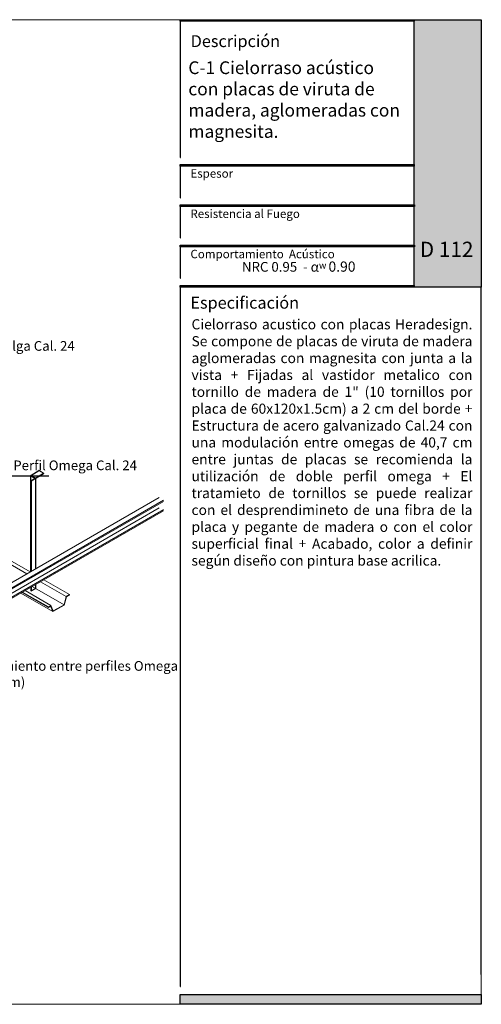
# Model space of a CAD drawing. Units: millimetres. Extents: x 5 to 162, y -7 to 10.
# Drawn here: x 162 to 162, y 4 to 5 of the extents above; entities that cross this region are included whole.
import ezdxf

# ---------------------------------------------------------------- set-up
doc = ezdxf.new("R2010")
doc.units = ezdxf.units.MM
for name, color, linetype in [('@_laminas', 7, 'Continuous'), ('Knauf', 140, 'Continuous'), ('TEXT3', 7, 'Continuous'), ('UK1', 7, 'Continuous')]:
    doc.layers.add(name, color=color, linetype=linetype)
doc.layers.add('@_Ventana Grafica', color=7, linetype='Continuous', plot=False)
doc.styles.add('1', font='arial.ttf', dxfattribs={"height": 7})
doc.styles.add('UNIV', font='arial.ttf')

# ---------------------------------------------------------------- blocks, each defined once
blk = doc.blocks.new('A$C6FF06288')
at = {"layer": 'Knauf', "true_color": 0xc7c8ca}
h = blk.add_hatch(color=9, dxfattribs=at)
h.dxf.hatch_style = 1
h.paths.add_polyline_path([(134.310618389758, -0.1753751277924493), (108.9778558538292, -0.1753751277924493), (108.9778558538292, -4.547473508864641e-13), (134.310618389758, -4.547473508864641e-13)])
h = blk.add_hatch(color=9, dxfattribs=at)
h.dxf.hatch_style = 1
h.paths.add_polyline_path([(108.9778558538292, -0.1753751277924493), (108.9778558538292, -14.91377139840824), (109.0285871031597, -14.91377139840824), (109.0285871031597, -0.1753751277924493)])
at = {"layer": 'Knauf', "true_color": 0x71bdf4}
h = blk.add_hatch(color=151, dxfattribs=at)
h.dxf.hatch_style = 1
h.paths.add_polyline_path([(134.310618389758, -4.547473508864641e-13), (141.5757533512819, -4.547473508864641e-13), (141.5757533512819, -28.9591432406155), (134.310618389758, -28.9591432406155)])
at = {"layer": 'Knauf', "ltscale": 0.001, "true_color": 0xfafafa}
h = blk.add_hatch(color=7, dxfattribs=at)
h.dxf.hatch_style = 1
h.paths.add_polyline_path([(135.5506226453795, -3.651751688409604), (135.1313292247455, -3.651751688409604), (135.5504681556122, -1.028645511391005), (135.9697615762475, -1.028645511391005), (135.7723784564078, -2.263932531424416), (135.9829122014612, -1.742495719426188), (136.3978687349259, -1.748244796307517), (136.0519220849001, -2.605063821992644), (136.1188301080747, -3.651751688409604), (135.733465209004, -3.651751688409604), (135.683159988776, -2.822290384426651)])
h = blk.add_hatch(color=7, dxfattribs=at)
h.dxf.hatch_style = 1
h.paths.add_polyline_path([(136.2131570702077, -3.651751688409604), (136.5554871516179, -3.651751688409604), (136.6880244950139, -2.822290384426651), (136.8036998182888, -3.651751688409604), (137.1460298996985, -3.651751688409604), (137.450186037428, -1.748244796307517), (137.1078559560174, -1.748244796307517), (136.9753186126218, -2.57770610029138), (136.8596432893469, -1.748244796307517), (136.5173132079367, -1.748244796307517)])
h = blk.add_hatch(color=7, dxfattribs=at)
h.dxf.hatch_style = 1
h.paths.add_polyline_path([(137.2637245053124, -3.651751688409604), (137.6905045445169, -3.651751688409604), (137.7655679385039, -3.300417622047462), (137.9324831345325, -3.30242630942621), (137.9059937880011, -3.651751688409604), (138.3469323514755, -3.651751688409604), (138.3469323514755, -1.748244796307517), (137.7461331449945, -1.748244796307517)])
h.paths.add_polyline_path([(137.842194860822, -2.941765464442142), (138.0245561041502, -2.088224027500928), (137.9598320495502, -2.941765464442142)], flags=16)
h = blk.add_hatch(color=7, dxfattribs=at)
h.dxf.hatch_style = 1
edge = h.paths.add_edge_path()
edge.add_line((138.7135398312698, -1.748244796307517), (139.106317874998, -1.748244796307517))
edge.add_line((139.1063178749982, -1.748244796307517), (138.8583004426888, -3.300417622047516))
edge.add_arc((138.9064721820801, -3.307947759077251), 0.04875673737732437, 171.1155061975876, 272.0369811360724)
edge.add_arc((138.9135335264887, -3.25276722015451), 0.1040429943434282, 267.0644519921363, 332.742672561876)
edge.add_line((139.006023438757, -3.300417622047462), (139.2540408710667, -1.748244796307464))
edge.add_line((139.2540408710665, -1.748244796307517), (139.6468189147957, -1.748244796307517))
edge.add_line((139.6468189147959, -1.748244796307517), (139.3988014824864, -3.300417622047516))
edge.add_arc((138.8853385910488, -3.095626902658296), 0.5527959656433967, 282.3886176440836, 338.2557956222944, ccw=False)
edge.add_arc((138.8418185379924, -2.845049708585066), 0.806953756126469, 258.1164619909411, 281.58963752206483, ccw=False)
edge.add_arc((138.7968337381594, -3.325350144592903), 0.3322481514823784, 175.6963719494677, 248.60816232352448, ccw=False)
edge.add_line((138.4655223989585, -3.300417622047462), (138.7135398312698, -1.748244796307464))
h = blk.add_hatch(color=7, dxfattribs=at)
h.dxf.hatch_style = 1
h.paths.add_polyline_path([(139.4308198582853, -4.339323832014088), (139.8448412602152, -1.748244796307517), (140.5456677282646, -1.748244796307517), (140.4913433807683, -2.088224027500928), (140.1832949564482, -2.088224027500928), (140.1205009018281, -2.481209408775157), (140.4285493261482, -2.481209408775157), (140.3740489339311, -2.822290384426651), (140.0660005096115, -2.822290384426651), (139.8235979020151, -4.339323832014088)])
at = {"layer": 'Knauf', "true_color": 0xc7c8ca}
h = blk.add_hatch(color=9, dxfattribs=at)
h.dxf.hatch_style = 1
h.paths.add_polyline_path([(134.310618389758, -15.87308168661639), (108.9778558538292, -15.87308168661639), (108.9778558538292, -15.69770655882439), (134.310618389758, -15.69770655882439)])
h = blk.add_hatch(color=9, dxfattribs=at)
h.dxf.hatch_style = 1
h.paths.add_polyline_path([(108.9778558538292, -15.87308168661639), (108.9778558538292, -19.27579191640734), (109.0285871031597, -19.27579191640734), (109.0285871031597, -15.87308168661639)])
h = blk.add_hatch(color=9, dxfattribs=at)
h.dxf.hatch_style = 1
h.paths.add_polyline_path([(134.3613496390881, -20.23510220461549), (108.9778558538292, -20.23510220461549), (108.9778558538292, -20.0597270768244), (134.3613496390881, -20.0597270768244)])
h = blk.add_hatch(color=9, dxfattribs=at)
h.dxf.hatch_style = 1
h.paths.add_polyline_path([(108.9778558538292, -20.23510220461549), (108.9778558538292, -23.63781243440735), (109.0285871031597, -23.63781243440735), (109.0285871031597, -20.23510220461549)])
h = blk.add_hatch(color=9, dxfattribs=at)
h.dxf.hatch_style = 1
h.paths.add_polyline_path([(134.3613496390881, -24.5971227226155), (108.9778558538292, -24.5971227226155), (108.9778558538292, -24.42174759482441), (134.3613496390881, -24.42174759482441)])
h = blk.add_hatch(color=9, dxfattribs=at)
h.dxf.hatch_style = 1
h.paths.add_polyline_path([(108.9778558538292, -24.5971227226155), (108.9778558538292, -27.9998329524069), (109.0285871031597, -27.9998329524069), (109.0285871031597, -24.5971227226155)])
h = blk.add_hatch(color=9, dxfattribs=at)
h.dxf.hatch_style = 1
h.paths.add_polyline_path([(134.310618389758, -28.9591432406155), (108.9778558538292, -28.9591432406155), (108.9778558538292, -28.78376811282305), (134.310618389758, -28.78376811282305)])
h = blk.add_hatch(color=9, dxfattribs=at)
h.dxf.hatch_style = 1
h.paths.add_polyline_path([(108.9778558538292, -28.9591432406155), (108.9778558538292, -43.7657415698568), (109.0285871031597, -43.7657415698568), (109.0285871031597, -28.9591432406155)])
h = blk.add_hatch(color=9, dxfattribs=at)
h.dxf.hatch_style = 1
h.paths.add_polyline_path([(141.525022101951, -28.9591432406155), (141.525022101951, -86.57954626821947), (141.5757533512819, -86.57954626821947), (141.5757533512819, -28.9591432406155)])
h = blk.add_hatch(color=9, dxfattribs=at)
h.dxf.hatch_style = 1
h.paths.add_polyline_path([(141.525022101951, -28.9591432406155), (141.525022101951, -42.80643128164729), (141.5757533512819, -42.80643128164729), (141.5757533512819, -28.9591432406155)])
h = blk.add_hatch(color=9, dxfattribs=at)
h.dxf.hatch_style = 1
h.paths.add_polyline_path([(108.9778558538292, -43.7657415698568), (108.9778558538292, -104.6965126215314), (109.0285871031597, -104.6965126215314), (109.0285871031597, -43.7657415698568)])
h = blk.add_hatch(color=9, dxfattribs=at)
h.dxf.hatch_style = 1
h.paths.add_polyline_path([(1.065838144589634, -79.22258289178308), (1.065838144589634, -106.6306142167155), (0, -106.6306142167155), (0, -79.22258289178308)])
h = blk.add_hatch(color=9, dxfattribs=at)
h.dxf.hatch_style = 1
h.paths.add_polyline_path([(141.525022101951, -86.57954626821947), (141.525022101951, -103.3917153072248), (141.5757533512819, -103.3917153072248), (141.5757533512819, -86.57954626821947)])
at = {"layer": 'Knauf', "true_color": 0x71bdf4}
h = blk.add_hatch(color=151, dxfattribs=at)
h.dxf.hatch_style = 1
h.paths.add_polyline_path([(141.5757533512819, -106.6306142167155), (109.0032214784933, -106.6306142167155), (109.0032214784933, -105.5647760721276), (141.5757533512819, -105.5647760721276)])
at = {"layer": '@_Ventana Grafica', "color": 7, "lineweight": 0, "ltscale": 0.5}
blk.add_lwpolyline([(0, -4.547473508864641e-13), (141.5757533512819, -4.547473508864641e-13), (141.5757533512819, -106.6306142167155), (0, -106.6306142167155)], close=True, dxfattribs=at)
at = {"layer": 'Knauf', "color": 9, "true_color": 0xc7c8ca}
for points in [[(134.310618389758, -0.1753751277924493), (108.9778558538292, -0.1753751277924493), (108.9778558538292, -4.547473508864641e-13), (134.310618389758, -4.547473508864641e-13)], [(108.9778558538292, -0.1753751277924493), (108.9778558538292, -14.91377139840824), (109.0285871031597, -14.91377139840824), (109.0285871031597, -0.1753751277924493)], [(134.310618389758, -15.87308168661639), (108.9778558538292, -15.87308168661639), (108.9778558538292, -15.69770655882439), (134.310618389758, -15.69770655882439)], [(108.9778558538292, -15.87308168661639), (108.9778558538292, -19.27579191640734), (109.0285871031597, -19.27579191640734), (109.0285871031597, -15.87308168661639)], [(134.3613496390881, -20.23510220461549), (108.9778558538292, -20.23510220461549), (108.9778558538292, -20.0597270768244), (134.3613496390881, -20.0597270768244)], [(108.9778558538292, -20.23510220461549), (108.9778558538292, -23.63781243440735), (109.0285871031597, -23.63781243440735), (109.0285871031597, -20.23510220461549)], [(134.3613496390881, -24.5971227226155), (108.9778558538292, -24.5971227226155), (108.9778558538292, -24.42174759482441), (134.3613496390881, -24.42174759482441)], [(108.9778558538292, -24.5971227226155), (108.9778558538292, -27.9998329524069), (109.0285871031597, -27.9998329524069), (109.0285871031597, -24.5971227226155)], [(134.310618389758, -28.9591432406155), (108.9778558538292, -28.9591432406155), (108.9778558538292, -28.78376811282305), (134.310618389758, -28.78376811282305)], [(108.9778558538292, -28.9591432406155), (108.9778558538292, -43.7657415698568), (109.0285871031597, -43.7657415698568), (109.0285871031597, -28.9591432406155)], [(141.525022101951, -28.9591432406155), (141.525022101951, -86.57954626821947), (141.5757533512819, -86.57954626821947), (141.5757533512819, -28.9591432406155)], [(141.525022101951, -28.9591432406155), (141.525022101951, -42.80643128164729), (141.5757533512819, -42.80643128164729), (141.5757533512819, -28.9591432406155)], [(108.9778558538292, -43.7657415698568), (108.9778558538292, -104.6965126215314), (109.0285871031597, -104.6965126215314), (109.0285871031597, -43.7657415698568)], [(1.065838144589634, -79.22258289178308), (1.065838144589634, -106.6306142167155), (0, -106.6306142167155), (0, -79.22258289178308)], [(141.525022101951, -86.57954626821947), (141.525022101951, -103.3917153072248), (141.5757533512819, -103.3917153072248), (141.5757533512819, -86.57954626821947)]]:
    blk.add_lwpolyline(points, close=True, dxfattribs=at)
at = {"layer": 'Knauf', "color": 151, "true_color": 0x71bdf4}
for points in [[(134.310618389758, -4.547473508864641e-13), (141.5757533512819, -4.547473508864641e-13), (141.5757533512819, -28.9591432406155), (134.310618389758, -28.9591432406155)], [(141.5757533512819, -106.6306142167155), (109.0032214784933, -106.6306142167155), (109.0032214784933, -105.5647760721276), (141.5757533512819, -105.5647760721276)]]:
    blk.add_lwpolyline(points, close=True, dxfattribs=at)
at = {"layer": 'Knauf', "attachment_point": 1, "style": '1'}
for s, width, heights, insert, char_height in [('Descripción', 14.25797779065759, [0], (110.1273368975617, -1.677054378192224), 1.288006154053168), ('Detalle', 10.61426399614265, [0], (2.251709549972475, -9.372655804391798), 1.288), ('{\\fArial|b1|i0|c0|p34;Espesor }', 0.1264771741706046, [0], (110.0991072349625, -16.19524504281571), 0.9169291271374027), ('{\\fArial|b1|i0|c0|p34;Resistencia al Fuego}', 14.15482177926822, [1.320735679652444], (110.0991072349625, -20.55726556081436), 0.9169291271374027), ('{\\fArial|b1|i0|c0|p34;Comportamiento  Acústico}', 16.96527945864977, [1.029386319121669], (110.0991072349625, -24.91928607881437), 0.9169291271374027), ('Especificación', 0.07920963325049968, [0], (110.0991072349625, -30.00728473187928), 1.288006154053168)]:
    blk.add_mtext_dynamic_manual_height_columns(s, width=width, gutter_width=35, heights=heights, dxfattribs=dict(at, insert=insert, char_height=char_height))
blk = doc.blocks.new('A$C340C4509')
at = {"layer": '@_laminas', "color": 9, "true_color": 0xc7c8ca}
for points in [[(-5.15621067200118, 96.09586799353337), (-4.841464803809231, 96.27758660526024)], [(-5.15621067200118, 96.09586799353337), (-5.15621067200118, -2.976939619478344)], [(-0.6294917363834429, 93.48236559750876), (-5.15621067200118, 96.09586799353337)], [(-4.841464803809231, 96.64102382871397), (3.715880524946897, 101.5816094578199)], [(0, 93.84580282096249), (-4.841464803809231, 96.64102382871397)], [(-4.841464803809231, 96.64102382871397), (-4.841464803809231, 96.27758660526024)], [(0, 93.48236559750876), (-4.841464803809231, 96.27758660526024)], [(-4.396994427129812, 90.94375968138002), (-4.711740295322215, 91.12547829310688), (-0.6294917363838977, 93.48236559750876)], [(-4.396994427129812, 90.94375968138002), (8.557345328756583, 98.42295122661471)], [(0, 93.84580282096249), (8.557345328756583, 98.78638845006844)], [(0, 93.48236559750876), (0, 93.84580282096249)], [(0, 93.48236559750876), (0, 0)], [(8.557345328756583, 98.78638845006844), (3.715880524946897, 101.5816094578199)], [(8.557345328756583, 98.78638845006844), (8.557345328756583, 98.42295122661471)], [(-4.711740295322215, 91.12547829310688), (-4.711740295322215, -2.72032452785561)], [(-4.396994427130267, 90.94375968138002), (-4.396994427130267, -2.538605916128745)], [(-4.711740295322215, -19.04140171426934), (-4.711740295322215, -22.44305270571158)], [(-4.396994427130267, -18.85968310254248), (-4.396994427130267, -22.62477131743844)], [(-4.396994427130267, -22.62477131743844), (4.547473508864641e-13, -20.08616540130924)], [(0, -16.32107718641373), (0, -20.08616540130924)], [(-4.396994427130721, -22.62477131743844), (-4.711740295322215, -22.44305270571158)]]:
    blk.add_lwpolyline(points, dxfattribs=at)

msp = doc.modelspace()

# ---------------------------------------------------------------- linework, layer by layer
at = {"color": 0, "linetype": 'Continuous', "lineweight": 0, "extrusion": (5.551115123125787e-16, 0.8164965809277261, 0.5773502691896257)}
for p, q in [((161.9032803136015, 4.387135670303063), (161.9823022074561, 4.341512358614049)), ((161.7541812654799, 4.209806671356271), (162.0581629994503, 4.385310607293074)), ((161.7568656767489, 4.208256825787497), (162.0608474107193, 4.383760761724214)), ((161.7568656767489, 4.207529206284657), (162.0608474107193, 4.38303314222146)), ((161.901351057455, 4.386021813748168), (161.9803729513096, 4.340398502059155)), ((161.7543246521654, 4.203672071808636), (162.0583063861359, 4.379176007745353)), ((161.7567007270354, 4.202763206322014), (162.0606824610058, 4.378267142258731)), ((161.7568656767489, 4.202667972560771), (162.0608474107193, 4.378171908497488)), ((161.7568656767489, 4.202055374218342), (162.0608474107193, 4.377559310155145)), ((161.9884279771777, 4.335747930705774), (162.0034845407772, 4.327055019659166)), ((161.9903572333241, 4.336861787260697), (162.0054137969218, 4.328168876214089)), ((161.9768483697789, 4.329062441257132), (161.9957433774871, 4.318153403470585)), ((161.9776550051301, 4.329528152393361), (161.9930299286588, 4.320651436154814)), ((161.9778815842091, 4.32965896788637), (161.9930305668749, 4.320912698666301)), ((161.9793601944257, 4.330512643892756), (161.9945091770914, 4.321766374672687)), ((161.9835928717111, 4.332956381262487), (162.0022490904302, 4.322185208362735)), ((162.0034845407772, 4.327055019659166), (162.0022490904302, 4.322185208362735)), ((162.0024025839648, 4.321998098123042), (162.0036486031749, 4.326843792423385)), ((162.0054137969218, 4.328168876214089), (162.0034845407772, 4.327055019659166)), ((162.0036486031749, 4.326843792423385), (162.0054137969218, 4.32786292750897)), ((162.0054137969218, 4.32786292750897), (162.0054137969218, 4.328168876214089)), ((161.9930299286588, 4.320651436154814), (161.9943300169561, 4.321402042483764)), ((161.9930305668749, 4.320912698666301), (161.9930299286588, 4.320651436154814)), ((161.9945091770914, 4.321766374672687), (161.9930305668749, 4.320912698666301)), ((161.9943300169561, 4.321402042483764), (161.9957433774871, 4.318153403470585)), ((161.9959528773124, 4.318550088024817), (161.9945091770914, 4.321766374672687)), ((161.9957433774871, 4.318153403470585), (162.0024025839648, 4.321998098123042)), ((162.0022490904302, 4.322185208362735), (161.9959528773124, 4.318550088024817))]:
    msp.add_line(p, q, dxfattribs=at)
at = {"layer": 'UK1', "color": 7, "lineweight": -3}
msp.add_line((161.9603908449298, 4.398142429434567), (161.9934084273845, 4.398142429434567), dxfattribs=at)

# ---------------------------------------------------------------- block references
at = {"layer": '@_laminas', "color": 3, "xscale": 0.0005698853452206349, "yscale": 0.0005698853452206349, "zscale": 0.0005698853452206349}
msp.add_blockref('A$C340C4509', (161.9854025418281, 4.343307538463203), dxfattribs=at)
at = {"layer": 'Knauf', "xscale": 0.005434756641474123, "yscale": 0.005434756641474123, "zscale": 0.005434756641474123}
msp.add_blockref('A$C6FF06288', (161.4782406668522, 4.666566561980647), dxfattribs=at)

# ---------------------------------------------------------------- texts
at = {"layer": 'Knauf', "attachment_point": 1, "style": '1'}
for s, width, heights, insert, char_height in [('{\\C0;C-1 Cielorraso acústico con placas de viruta de madera, aglomeradas con magnesita.}', 0.1276157740648483, [0.05739967585100195], (162.0753735438929, 4.642049177904442), 0.0075), ('{\\C0;NRC 0.95  - α\\H0.6997x;w \\H1.5x;0.90}', 0.09726003196260535, [0], (162.106899908363, 4.524241362782749), 0.005716744019793564)]:
    msp.add_mtext_dynamic_manual_height_columns(s, width=width, gutter_width=35, heights=heights, dxfattribs=dict(at, insert=insert, char_height=char_height))
at = {"layer": 'Knauf', "color": 18, "true_color": 0x000000, "insert": (162.2115177957652, 4.535889432762079), "char_height": 0.008969915994247298, "attachment_point": 1, "style": '1'}
msp.add_mtext_dynamic_manual_height_columns('{\\fArial|b1|i0|c0|p34;\\C255;\\c16777215;D 112}', width=0.05691591766775161, gutter_width=35, heights=[0], dxfattribs=at)
at = {"layer": 'Knauf', "color": 0, "insert": (162.0772464882718, 4.490260900164873), "char_height": 0.0065, "attachment_point": 1, "style": '1'}
msp.add_mtext_dynamic_manual_height_columns('\\pxqj;{\\H0.91667x;Cielorraso acustico con placas Heradesign. Se compone de placas de viruta de madera aglomeradas con magnesita con junta a la vista + Fijadas al vastidor metalico con tornillo de madera de 1" (10 tornillos por placa de 60x120x1.5cm) a 2 cm del borde + Estructura de acero galvanizado Cal.24 con una modulación entre omegas de 40,7 cm entre juntas de placas se recomienda la utilización de doble perfil omega + El tratamieto de tornillos se puede realizar con el desprendimineto de una fibra de la placa y pegante de madera o con el color superficial final + Acabado, color a definir según diseño con pintura base acrilica. }', width=0.1652155230369061, gutter_width=35, heights=[0], dxfattribs=at)
at = {"layer": 'TEXT3', "color": 7, "lineweight": -3, "char_height": 0.005698853452206347, "attachment_point": 1, "style": 'UNIV'}
for s, insert, width in [('Perfil Cuelga Cal. 24', (161.9369148056739, 4.477411386554347), 0.1148660901826711), ('Perfil Omega Cal. 24', (161.9724237874488, 4.407124801408808), 0.1148660901826711), ('\\A1;Distanciamiento entre perfiles Omega\\P16" (40.7 cm)', (161.9321245954961, 4.289061958273389), 0.1517900057593453)]:
    msp.add_mtext(s, dxfattribs=dict(at, insert=insert, width=width))

doc.saveas('drawing.dxf')
